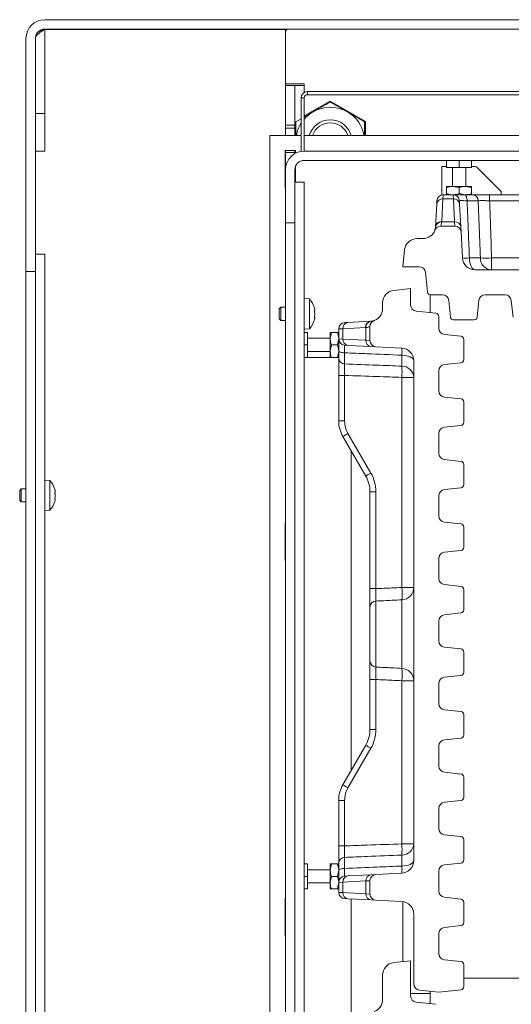
# Model space of a CAD drawing. Extents: x -5923 to -589, y -4202 to 455.
# Drawn here: x -4057 to -3899, y -3715 to -3400 of the extents above; entities that cross this region are included whole.
import ezdxf

# ---------------------------------------------------------------- set-up
doc = ezdxf.new("R2010")
doc.units = 0
doc.header["$LTSCALE"] = 5

msp = doc.modelspace()

# ---------------------------------------------------------------- linework, layer by layer
at = {"color": 7, "linetype": 'Continuous', "lineweight": 0}
for p, q in [((-2700.66, -3400.4), (-4048.66, -3400.4)), ((-2700.66, -3403.4), (-4048.66, -3403.4)), ((-4048.66, -3430.4), (-4048.66, -3403.5)), ((-4048.66, -3403.5), (-3971.66, -3403.5)), ((-3971.66, -3403.5), (-3971.66, -3421.4)), ((-4054.66, -3406.4), (-4054.66, -3480.9)), ((-4051.66, -3406.4), (-4051.66, -3480.9)), ((-3971.66, -3420.9), (-3971.66, -3404.4)), ((-3971.66, -3420.9), (-3965.66, -3420.9)), ((-3971.66, -3421.4), (-3968.66, -3421.4)), ((-3971.66, -3434.18), (-3971.66, -3421.4)), ((-3968.66, -3421.4), (-3968.66, -3434.18)), ((-3968.66, -3421.4), (-3965.66, -3421.4)), ((-3965.66, -3420.9), (-3965.66, -3421.4)), ((-3965.66, -3425.4), (-3966.66, -3425.4)), ((-3966.66, -3442.4), (-3966.66, -3425.4)), ((-3965.66, -3442.4), (-3965.66, -3425.4)), ((-2784.66, -3423.4), (-3964.66, -3423.4)), ((-3964.66, -3424.4), (-3964.66, -3423.4)), ((-2784.66, -3424.4), (-3964.66, -3424.4)), ((-3965.66, -3431.2), (-3957.36, -3426.41)), ((-3957.36, -3426.41), (-3946.11, -3432.91)), ((-4051.66, -3430.4), (-4048.66, -3430.4)), ((-4048.66, -3430.4), (-4048.66, -3442.4)), ((-3966.66, -3432.07), (-3968.36, -3433.05)), ((-3971.66, -3434.18), (-3968.66, -3434.18)), ((-3971.66, -3435.13), (-3971.66, -3434.18)), ((-3968.66, -3435.13), (-3971.66, -3435.13)), ((-3971.66, -3437.4), (-3971.66, -3435.13)), ((-3968.66, -3434.18), (-3968.66, -3435.13)), ((-3968.66, -3437.4), (-3968.66, -3435.13)), ((-3968.61, -3432.91), (-3968.61, -3437.4)), ((-3946.11, -3432.91), (-3946.11, -3437.4)), ((-3976.66, -3437.4), (-3976.66, -3933.4)), ((-3966.66, -3437.4), (-3976.66, -3437.4)), ((-2783.66, -3437.4), (-3965.66, -3437.4)), ((-4048.66, -3442.4), (-4051.66, -3442.4)), ((-3968.51, -3442.25), (-3971.81, -3442.25)), ((-3971.81, -3442.25), (-3971.81, -3454.25)), ((-3971.66, -3442.9), (-3971.66, -3442.25)), ((-3968.66, -3442.9), (-3971.66, -3442.9)), ((-3971.66, -3448.4), (-3971.66, -3442.9)), ((-3968.66, -3442.9), (-3968.66, -3442.25)), ((-3968.66, -3443.2), (-3968.66, -3442.9)), ((-3968.61, -3442.25), (-3968.61, -3443.18)), ((-3968.51, -3443.12), (-3968.51, -3442.25)), ((-2783.66, -3442.4), (-3965.66, -3442.4)), ((-3968.51, -3452.4), (-3968.51, -3447.46)), ((-2783.66, -3445.4), (-3965.66, -3445.4)), ((-3921.66, -3447.4), (-3920.16, -3447.4)), ((-3921.66, -3456.44), (-3921.66, -3447.4)), ((-3920.16, -3447.7), (-3920.16, -3445.4)), ((-3920.16, -3447.7), (-3916.16, -3447.7)), ((-3918.26, -3447.7), (-3918.26, -3453.7)), ((-3916.16, -3447.7), (-3916.16, -3445.4)), ((-3916.16, -3447.7), (-3912.16, -3447.7)), ((-3914.06, -3453.7), (-3914.06, -3447.7)), ((-3912.16, -3447.7), (-3912.16, -3445.4)), ((-3911.07, -3447.4), (-3912.16, -3447.4)), ((-3902.95, -3455.11), (-3910.37, -3447.69)), ((-3971.66, -3448.4), (-3971.66, -3465.4)), ((-3968.66, -3448.4), (-3968.66, -3465.4)), ((-3971.81, -3454.25), (-3971.66, -3454.25)), ((-3965.66, -3452.4), (-3968.66, -3452.4)), ((-3968.66, -3778.4), (-3968.66, -3452.4)), ((-3968.66, -3452.4), (-3965.66, -3452.4)), ((-3965.66, -3452.4), (-3965.66, -3778.4)), ((-3965.66, -3452.4), (-3965.66, -3452.4)), ((-3920.16, -3453.7), (-3918.16, -3453.7)), ((-3920.16, -3454.06), (-3920.16, -3456.04)), ((-3916.16, -3454.06), (-3918.16, -3453.7)), ((-3918.16, -3453.7), (-3914.16, -3453.7)), ((-3916.16, -3454.06), (-3916.16, -3456.04)), ((-3912.16, -3454.06), (-3914.16, -3453.7)), ((-3914.16, -3453.7), (-3912.16, -3453.7)), ((-3912.16, -3454.06), (-3912.16, -3456.04)), ((-3921.26, -3456.4), (-3921.32, -3457.74)), ((-3921.26, -3456.4), (-3918.06, -3456.4)), ((-3918, -3457.74), (-3918.06, -3456.4)), ((-3918.06, -3456.4), (-3914.38, -3456.4)), ((-3916.16, -3456.04), (-3914.16, -3456.4)), ((-3914.38, -3456.4), (-3911.92, -3456.4)), ((-3906.39, -3458.3), (-3906.39, -3456.4)), ((-3906.39, -3456.4), (-3891.84, -3456.4)), ((-3902.66, -3456.4), (-3902.66, -3455.82)), ((-3923.7, -3466.61), (-3923.32, -3459.37)), ((-3923.32, -3459.37), (-3923.26, -3458.3)), ((-3921.32, -3457.74), (-3921.7, -3464.98)), ((-3918, -3457.74), (-3921.32, -3457.74)), ((-3917.62, -3465.06), (-3918, -3457.74)), ((-3916.06, -3458.3), (-3916, -3459.37)), ((-3916, -3459.37), (-3915.62, -3466.69)), ((-3910.07, -3458.3), (-3913.61, -3458.3)), ((-3891.84, -3458.3), (-3906.39, -3458.3)), ((-3971.66, -3465.4), (-3968.66, -3465.4)), ((-3971.66, -3465.4), (-3971.66, -3765.4)), ((-3917.53, -3466.4), (-3922.03, -3466.4)), ((-3921.7, -3465.06), (-3917.62, -3465.06)), ((-3917.53, -3466.4), (-3917.62, -3465.06)), ((-3915.62, -3466.69), (-3915.54, -3468.3)), ((-3915.54, -3468.3), (-3915.1, -3476.61)), ((-3929.61, -3470.4), (-3927.69, -3470.4)), ((-4051.66, -3751.4), (-4051.66, -3475.4)), ((-4051.66, -3475.4), (-4048.66, -3475.4)), ((-4048.66, -3475.4), (-4048.66, -3751.4)), ((-3934.16, -3479.4), (-3933.59, -3473.98)), ((-3934.16, -3479.4), (-3928.91, -3479.4)), ((-3912.85, -3476.61), (-3909.36, -3476.61)), ((-3905.77, -3480.4), (-3905.77, -3476.61)), ((-3905.77, -3476.61), (-3838.57, -3476.61)), ((-4054.66, -3480.9), (-4051.66, -3480.9)), ((-4054.66, -3745.9), (-4054.66, -3480.9)), ((-3926.92, -3481.19), (-3926.25, -3487.51)), ((-3751.21, -3480.4), (-3911.11, -3480.4)), ((-3937.08, -3486.97), (-3931.66, -3486.4)), ((-3931.66, -3491.65), (-3931.66, -3486.4)), ((-3925.42, -3489.06), (-3925.42, -3494.11)), ((-3925.26, -3488.4), (-3921.46, -3488.4)), ((-3907.86, -3488.4), (-3901.46, -3488.4)), ((-3964.02, -3489.73), (-3965.66, -3489.59)), ((-3964.02, -3499.24), (-3964.02, -3489.73)), ((-3940.66, -3492.87), (-3940.66, -3490.95)), ((-3919.47, -3490.19), (-3918.91, -3495.51)), ((-3910.41, -3495.51), (-3909.85, -3490.19)), ((-3899.47, -3490.19), (-3898.91, -3495.51)), ((-3973.16, -3492.39), (-3973.66, -3492.89)), ((-3973.66, -3496.09), (-3973.66, -3492.89)), ((-3971.66, -3492.39), (-3973.16, -3492.39)), ((-3973.16, -3496.59), (-3973.16, -3492.39)), ((-3962.32, -3493.26), (-3962.32, -3493.26)), ((-3962.32, -3494.34), (-3962.32, -3494.34)), ((-3962.32, -3494.63), (-3962.32, -3494.63)), ((-3923.56, -3494.31), (-3929.87, -3493.64)), ((-3922.66, -3499.1), (-3922.66, -3495.3)), ((-3973.66, -3496.09), (-3973.16, -3496.59)), ((-3973.16, -3496.59), (-3971.66, -3496.59)), ((-3962.32, -3495.85), (-3962.32, -3495.85)), ((-3952.76, -3497.3), (-3951.69, -3497.25)), ((-3951.69, -3497.25), (-3944.45, -3496.87)), ((-3944.66, -3498.53), (-3944.66, -3503.03)), ((-3911.4, -3496.4), (-3917.92, -3496.4)), ((-3965.66, -3499.39), (-3964.02, -3499.24)), ((-3964.66, -3500.4), (-3965.66, -3500.4)), ((-3964.66, -3504.4), (-3964.66, -3500.4)), ((-3957, -3500.4), (-3957.36, -3502.4)), ((-3957.36, -3502.4), (-3957.36, -3500.4)), ((-3957, -3500.4), (-3955.02, -3500.4)), ((-3953.32, -3499.24), (-3954.66, -3499.3)), ((-3954.66, -3502.5), (-3954.66, -3499.3)), ((-3946.08, -3498.86), (-3953.32, -3499.24)), ((-3953.32, -3499.24), (-3953.32, -3502.56)), ((-3946, -3502.94), (-3946, -3498.86)), ((-3915.56, -3501.65), (-3920.87, -3501.09)), ((-3964.66, -3504.4), (-3965.66, -3504.4)), ((-3957.36, -3502.3), (-3964.66, -3502.3)), ((-3964.66, -3508.4), (-3964.66, -3504.4)), ((-3957.36, -3506.4), (-3957.36, -3502.4)), ((-3957, -3504.4), (-3957.36, -3506.4)), ((-3957, -3504.4), (-3955.02, -3504.4)), ((-3955.02, -3504.4), (-3954.66, -3502.4)), ((-3954.66, -3502.5), (-3953.32, -3502.56)), ((-3954.66, -3506.18), (-3954.66, -3502.5)), ((-3953.32, -3502.56), (-3946, -3502.94)), ((-3951.69, -3504.56), (-3952.76, -3504.5)), ((-3944.37, -3504.94), (-3951.69, -3504.56)), ((-3946, -3502.94), (-3944.66, -3503.03)), ((-3914.66, -3502.64), (-3914.66, -3509.16)), ((-3964.66, -3506.5), (-3957.36, -3506.5)), ((-3957.36, -3508.4), (-3957.36, -3506.4)), ((-3955.02, -3508.4), (-3954.66, -3506.4)), ((-3954.66, -3508.65), (-3954.66, -3506.18)), ((-3952.76, -3506.95), (-3952.76, -3510.49)), ((-3942.76, -3505.02), (-3944.37, -3504.94)), ((-3934.45, -3505.46), (-3942.76, -3505.02)), ((-3934.45, -3511.2), (-3934.45, -3507.71)), ((-3964.66, -3508.4), (-3965.66, -3508.4)), ((-3964.66, -3508.4), (-3957.54, -3508.4)), ((-3957, -3508.4), (-3955.02, -3508.4)), ((-3930.66, -3509.45), (-3930.66, -3669.35)), ((-3920.87, -3510.71), (-3915.56, -3510.15)), ((-3954.66, -3514.17), (-3952.76, -3514.17)), ((-3954.66, -3528.72), (-3954.66, -3514.17)), ((-3952.76, -3514.17), (-3952.76, -3528.72)), ((-3922.66, -3519.1), (-3922.66, -3512.7)), ((-3934.45, -3581.99), (-3934.45, -3514.79)), ((-3934.45, -3514.79), (-3930.66, -3514.79)), ((-3915.56, -3521.65), (-3920.87, -3521.09)), ((-3914.66, -3522.64), (-3914.66, -3529.16)), ((-3954.66, -3528.72), (-3952.76, -3528.72)), ((-3951.69, -3532.72), (-3944.37, -3545.4)), ((-3922.66, -3539.1), (-3922.66, -3532.7)), ((-3920.87, -3530.71), (-3915.56, -3530.15)), ((-3946, -3546.4), (-3953.32, -3533.72)), ((-3950.66, -3538.33), (-3950.66, -3640.47)), ((-3915.56, -3541.65), (-3920.87, -3541.09)), ((-3914.66, -3542.64), (-3914.66, -3549.16)), ((-4047.02, -3547.79), (-4048.66, -3547.64)), ((-4047.02, -3557.3), (-4047.02, -3547.79)), ((-4056.16, -3550.44), (-4056.66, -3550.94)), ((-4056.66, -3554.14), (-4056.66, -3550.94)), ((-4054.66, -3550.44), (-4056.16, -3550.44)), ((-4056.16, -3554.64), (-4056.16, -3550.44)), ((-4045.41, -3550.7), (-4045.38, -3550.86)), ((-4045.32, -3551.28), (-4045.32, -3551.28)), ((-3944.66, -3551.4), (-3942.76, -3551.4)), ((-3944.66, -3582.37), (-3944.66, -3551.4)), ((-3942.76, -3551.4), (-3942.76, -3582.37)), ((-3920.87, -3550.71), (-3915.56, -3550.15)), ((-4056.66, -3554.14), (-4056.16, -3554.64)), ((-4056.16, -3554.64), (-4054.66, -3554.64)), ((-4045.32, -3552.61), (-4045.32, -3552.61)), ((-4045.32, -3553.81), (-4045.32, -3553.81)), ((-4045.32, -3553.88), (-4045.32, -3553.88)), ((-3922.66, -3559.1), (-3922.66, -3552.7)), ((-4048.66, -3557.44), (-4047.02, -3557.3)), ((-3971.66, -3561.4), (-3971.81, -3561.4)), ((-3971.81, -3561.4), (-3971.81, -3573.4)), ((-3915.56, -3561.65), (-3920.87, -3561.09)), ((-3914.66, -3562.64), (-3914.66, -3569.16)), ((-3920.87, -3570.71), (-3915.56, -3570.15)), ((-3971.81, -3573.4), (-3971.66, -3573.4)), ((-3922.66, -3579.1), (-3922.66, -3572.7)), ((-3944.66, -3582.37), (-3942.76, -3582.37)), ((-3934.45, -3581.99), (-3930.66, -3581.99)), ((-3915.56, -3581.65), (-3920.87, -3581.09)), ((-3914.66, -3582.64), (-3914.66, -3589.16)), ((-3942.76, -3586.34), (-3942.76, -3607.46)), ((-3934.45, -3607.86), (-3934.45, -3585.95)), ((-3944.66, -3605.47), (-3944.66, -3588.33)), ((-3922.66, -3599.1), (-3922.66, -3592.7)), ((-3920.87, -3590.71), (-3915.56, -3590.15)), ((-3915.56, -3601.65), (-3920.87, -3601.09)), ((-3914.66, -3602.64), (-3914.66, -3609.16)), ((-3944.66, -3611.43), (-3942.76, -3611.43)), ((-3944.66, -3627.4), (-3944.66, -3611.43)), ((-3942.76, -3611.43), (-3942.76, -3627.4)), ((-3934.45, -3664.01), (-3934.45, -3611.81)), ((-3934.45, -3611.81), (-3930.66, -3611.81)), ((-3920.87, -3610.71), (-3915.56, -3610.15)), ((-3922.66, -3619.1), (-3922.66, -3612.7)), ((-3915.56, -3621.65), (-3920.87, -3621.09)), ((-3914.66, -3622.64), (-3914.66, -3629.16)), ((-3944.66, -3627.4), (-3942.76, -3627.4)), ((-3920.87, -3630.71), (-3915.56, -3630.15)), ((-3953.32, -3645.08), (-3946, -3632.4)), ((-3944.37, -3633.4), (-3951.69, -3646.08)), ((-3922.66, -3639.1), (-3922.66, -3632.7)), ((-3915.56, -3641.65), (-3920.87, -3641.09)), ((-3914.66, -3642.64), (-3914.66, -3649.16)), ((-3954.66, -3650.08), (-3952.76, -3650.08)), ((-3954.66, -3664.63), (-3954.66, -3650.08)), ((-3952.76, -3650.08), (-3952.76, -3664.63)), ((-3922.66, -3659.1), (-3922.66, -3652.7)), ((-3920.87, -3650.71), (-3915.56, -3650.15)), ((-3915.56, -3661.65), (-3920.87, -3661.09)), ((-3954.66, -3664.63), (-3952.76, -3664.63)), ((-3934.45, -3664.01), (-3930.66, -3664.01)), ((-3914.66, -3662.64), (-3914.66, -3669.16)), ((-3952.76, -3668.31), (-3952.76, -3671.85)), ((-3934.45, -3671.09), (-3934.45, -3667.6)), ((-3964.66, -3670.4), (-3965.66, -3670.4)), ((-3964.66, -3674.4), (-3964.66, -3670.4)), ((-3957, -3670.4), (-3957.36, -3672.4)), ((-3957.36, -3672.4), (-3957.36, -3670.4)), ((-3957, -3670.4), (-3955.02, -3670.4)), ((-3954.66, -3672.62), (-3954.66, -3670.16)), ((-3920.87, -3670.71), (-3915.56, -3670.15)), ((-3964.66, -3674.4), (-3965.66, -3674.4)), ((-3957.36, -3672.3), (-3964.66, -3672.3)), ((-3964.66, -3678.4), (-3964.66, -3674.4)), ((-3957.36, -3676.4), (-3957.36, -3672.4)), ((-3957, -3674.4), (-3957.36, -3676.4)), ((-3957, -3674.4), (-3955.02, -3674.4)), ((-3955.02, -3674.4), (-3954.66, -3672.4)), ((-3954.66, -3676.3), (-3954.66, -3672.62)), ((-3952.76, -3674.3), (-3951.69, -3674.25)), ((-3951.69, -3674.25), (-3944.37, -3673.86)), ((-3944.37, -3673.86), (-3942.76, -3673.78)), ((-3942.76, -3673.78), (-3934.45, -3673.34)), ((-3922.66, -3679.1), (-3922.66, -3672.7)), ((-3964.66, -3676.5), (-3957.36, -3676.5)), ((-3957.36, -3678.4), (-3957.36, -3676.4)), ((-3955.02, -3678.4), (-3954.66, -3676.4)), ((-3953.32, -3676.24), (-3954.66, -3676.3)), ((-3954.66, -3679.5), (-3954.66, -3676.3)), ((-3946, -3675.86), (-3953.32, -3676.24)), ((-3953.32, -3676.24), (-3953.32, -3679.56)), ((-3944.66, -3675.77), (-3946, -3675.86)), ((-3946, -3679.94), (-3946, -3675.86)), ((-3944.66, -3675.77), (-3944.66, -3680.03)), ((-3964.66, -3678.4), (-3965.66, -3678.4)), ((-3957, -3678.4), (-3955.02, -3678.4)), ((-3954.66, -3679.5), (-3953.32, -3679.56)), ((-3953.32, -3679.56), (-3946, -3679.94)), ((-3946, -3679.94), (-3944.66, -3680.03)), ((-3915.56, -3681.65), (-3920.87, -3681.09)), ((-3971.66, -3681.4), (-3971.81, -3681.4)), ((-3971.81, -3681.4), (-3971.81, -3693.4)), ((-3951.69, -3681.56), (-3952.76, -3681.5)), ((-3944.37, -3681.94), (-3951.69, -3681.56)), ((-3950.66, -3681.61), (-3950.66, -3718.19)), ((-3942.76, -3682.02), (-3944.37, -3681.94)), ((-3942.76, -3682.02), (-3934.45, -3682.46)), ((-3934.16, -3701.66), (-3934.16, -3682.49)), ((-3914.66, -3682.64), (-3914.66, -3689.16)), ((-3930.66, -3686.45), (-3930.66, -3708.76)), ((-3920.87, -3690.71), (-3915.56, -3690.15)), ((-3971.81, -3693.4), (-3971.66, -3693.4)), ((-3922.66, -3699.1), (-3922.66, -3692.7)), ((-3937.08, -3701.97), (-3931.66, -3701.4)), ((-3931.66, -3712.65), (-3931.66, -3701.4)), ((-3915.56, -3701.65), (-3920.87, -3701.09)), ((-3914.66, -3702.64), (-3914.66, -3709.66)), ((-3940.66, -3713.87), (-3940.66, -3705.95)), ((-3710.15, -3706.9), (-3914.66, -3706.9)), ((-3931.66, -3711.9), (-3925.42, -3711.9)), ((-3928.87, -3710.75), (-3922.66, -3711.4)), ((-3925.42, -3711.11), (-3925.42, -3714.15)), ((-3922.66, -3711.4), (-3915.56, -3710.65)), ((-3923.56, -3715.31), (-3929.87, -3714.64))]:
    msp.add_line(p, q, dxfattribs=at)
at = {"color": 8, "linetype": 'Continuous', "lineweight": 0}
for p, q in [((-3965.66, -3423.67), (-3965.66, -3421.4)), ((-3925.44, -3715.04), (-3925.44, -3715.11))]:
    msp.add_line(p, q, dxfattribs=at)
at = {"color": 7, "linetype": 'Continuous', "lineweight": 0, "flags": 128}
for points in [[(-3913.61, -3458.3), (-3913.63, -3457.92), (-3913.68, -3457.56), (-3913.75, -3457.24), (-3913.85, -3456.95), (-3913.97, -3456.72), (-3914.1, -3456.54), (-3914.24, -3456.44), (-3914.38, -3456.4)], [(-3911.11, -3480.4), (-3911.44, -3480.33), (-3911.75, -3480.12), (-3912.05, -3479.77), (-3912.31, -3479.3), (-3912.53, -3478.73), (-3912.7, -3478.08), (-3912.81, -3477.36), (-3912.85, -3476.61)], [(-3954.66, -3506.18), (-3954.62, -3506.33), (-3954.52, -3506.47), (-3954.34, -3506.6), (-3954.11, -3506.71), (-3953.83, -3506.81), (-3953.5, -3506.88), (-3953.14, -3506.93), (-3952.76, -3506.95)], [(-3934.45, -3507.71), (-3933.7, -3507.76), (-3932.99, -3507.87), (-3932.33, -3508.03), (-3931.76, -3508.25), (-3931.29, -3508.51), (-3930.94, -3508.81), (-3930.73, -3509.12), (-3930.66, -3509.45)], [(-3934.45, -3671.09), (-3933.7, -3671.05), (-3932.99, -3670.94), (-3932.33, -3670.77), (-3931.76, -3670.55), (-3931.29, -3670.29), (-3930.94, -3670), (-3930.73, -3669.68), (-3930.66, -3669.35)], [(-3954.66, -3672.62), (-3954.62, -3672.48), (-3954.52, -3672.34), (-3954.34, -3672.21), (-3954.11, -3672.09), (-3953.83, -3671.99), (-3953.5, -3671.92), (-3953.14, -3671.87), (-3952.76, -3671.85)]]:
    msp.add_lwpolyline(points, dxfattribs=at)
at = {"color": 7, "linetype": 'Continuous', "lineweight": 0}
for centre, radius, start, end in [((-4048.66, -3406.4), 6, 90, 180), ((-4048.66, -3406.4), 3, 90, 180), ((-3970.66, -3404.4), 1, 90, 180), ((-3964.66, -3425.4), 2, 90, 180), ((-3964.66, -3425.4), 1, 90, 180), ((-3957.36, -3439.4), 11, 60, 120), ((-3957.36, -3439.4), 11, 120, 138.9857), ((-3957.36, -3439.4), 7, 16.6015, 163.3985), ((-3957.36, -3439.4), 11, 10.4757, 60), ((-3957.36, -3439.4), 11, 147.7207, 169.5243), ((-3957.36, -3439.4), 6, 19.4712, 160.5288), ((-3965.66, -3448.4), 6, 90, 180), ((-3965.66, -3448.4), 3, 90, 180), ((-3911.07, -3448.4), 1, 45, 90), ((-3921.26, -3458.4), 2, 90, 177), ((-3918.06, -3458.4), 2, 3, 90), ((-3911.99, -3458.32), 1.92, 0.6185, 87.7498), ((-3903.66, -3455.82), 1, 0, 45), ((-3921.46, -3459.6), 1.87, 85.523, 172.8237), ((-3917.86, -3459.6), 1.87, 7.1763, 94.477), ((-3922.03, -3468.4), 2, 90, 160.5288), ((-3921.84, -3466.84), 1.87, 85.523, 172.8237), ((-3921.85, -3466.92), 1.86, 85.3562, 172.128), ((-3927.69, -3466.4), 4, 356.2511, 357), ((-3927.69, -3464.67), 6, 356.2511, 357), ((-3917.47, -3466.92), 1.87, 7.1763, 94.477), ((-3917.53, -3468.4), 2, 3, 90), ((-3927.69, -3466.4), 4, 270, 340.5288), ((-3929.61, -3474.4), 4, 90, 174), ((-3928.91, -3481.4), 2, 6, 90), ((-3911.11, -3476.4), 4, 183, 270), ((-3913.98, -3462.93), 13.72, 265.3036, 274.6964), ((-3905.57, -3476.62), 3.79, 179.9118, 267.0074), ((-3907.57, -3435.31), 41.33, 267.5096, 272.4904), ((-3936.66, -3490.95), 4, 96, 180), ((-3925.26, -3487.4), 1, 186, 270), ((-3921.46, -3490.4), 2, 6, 90), ((-3907.86, -3490.4), 2, 90, 174), ((-3901.46, -3490.4), 2, 6, 90), ((-3969.16, -3494.49), 7, 15.2902, 42.8093), ((-3929.66, -3491.65), 2, 180, 264), ((-3944.66, -3492.87), 4, 289.4712, 0), ((-3923.66, -3495.3), 1, 0, 84), ((-3969.16, -3494.49), 7, 317.1907, 344.7039), ((-3952.66, -3499.3), 2, 93, 180), ((-3951.46, -3499.1), 1.87, 97.1763, 184.477), ((-3944.22, -3498.72), 1.87, 97.1763, 184.477), ((-3944.14, -3498.71), 1.86, 97.872, 184.6438), ((-3942.66, -3498.53), 2, 109.4712, 180), ((-3944.66, -3492.87), 4, 273, 273.7489), ((-3917.92, -3495.4), 1, 186, 270), ((-3911.4, -3495.4), 1, 270, 354), ((-3946.39, -3492.87), 6, 273, 273.7489), ((-3920.66, -3499.1), 2, 180, 264), ((-3915.66, -3502.64), 1, 0, 84), ((-3952.66, -3502.5), 2, 180, 267), ((-3951.46, -3502.7), 1.87, 175.523, 262.8237), ((-3944.14, -3503.09), 1.87, 175.523, 262.8237), ((-3942.66, -3503.03), 2, 180, 267), ((-3934.66, -3509.45), 4, 0, 87), ((-3948.13, -3506.58), 13.72, 355.3036, 4.6964), ((-3952.74, -3508.57), 1.92, 182.2502, 269.3815), ((-3934.45, -3514.99), 3.79, 2.9926, 90.0882), ((-3975.75, -3512.99), 41.33, 357.5096, 2.4904), ((-3920.66, -3512.7), 2, 96, 180), ((-3915.66, -3509.16), 1, 276, 0), ((-3920.66, -3519.1), 2, 180, 264), ((-3915.66, -3522.64), 1, 0, 84), ((-3944.66, -3528.72), 10, 180, 210), ((-3944.76, -3528.72), 8, 180, 210), ((-3915.66, -3529.16), 1, 276, 0), ((-3943.11, -3548.52), 17.98, 118.5246, 124.6156), ((-3920.66, -3532.7), 2, 96, 180), ((-3920.66, -3539.1), 2, 180, 264), ((-3915.66, -3542.64), 1, 360, 84), ((-3935.79, -3561.19), 17.98, 118.5246, 124.6156), ((-3954.76, -3551.4), 12, 0, 30), ((-4052.16, -3552.54), 7, 15.8487, 42.8093), ((-3954.66, -3551.4), 10, 0, 30), ((-3920.66, -3552.7), 2, 96, 180), ((-3915.66, -3549.16), 1, 276, 0), ((-4052.16, -3552.54), 7, 317.1907, 344.126), ((-3920.66, -3559.1), 2, 180, 264), ((-3915.66, -3562.64), 1, 0, 84), ((-3920.66, -3572.7), 2, 96, 180), ((-3915.66, -3569.16), 1, 276, 0), ((-3920.66, -3579.1), 2, 180, 264), ((-3934.64, -3581.97), 3.98, 272.714, 359.7484), ((-3959.96, -3583.97), 25.59, 355.5651, 4.4349), ((-3915.66, -3582.64), 1, 360, 84), ((-3942.67, -3588.33), 1.99, 92.8121, 179.8352), ((-3915.66, -3589.16), 1, 276, 0), ((-3920.66, -3592.7), 2, 96, 180), ((-3920.66, -3599.1), 2, 180, 264), ((-3915.66, -3602.64), 1, 0, 84), ((-3942.67, -3605.47), 1.99, 180.1648, 267.1879), ((-3934.64, -3611.83), 3.98, 0.2516, 87.286), ((-3959.96, -3609.84), 25.59, 355.5651, 4.4349), ((-3920.66, -3612.7), 2, 96, 180), ((-3915.66, -3609.16), 1, 276, 0), ((-3920.66, -3619.1), 2, 180, 264), ((-3915.66, -3622.64), 1, 0, 84), ((-3954.66, -3627.4), 10, 330, 0), ((-3954.76, -3627.4), 12, 330, 0), ((-3920.66, -3632.7), 2, 96, 180), ((-3915.66, -3629.16), 1, 276, 0), ((-3935.79, -3617.61), 17.98, 235.3844, 241.4754), ((-3920.66, -3639.1), 2, 180, 264), ((-3915.66, -3642.64), 1, 0, 84), ((-3944.66, -3650.08), 10, 150, 180), ((-3943.11, -3630.29), 17.98, 235.3844, 241.4754), ((-3944.76, -3650.08), 8, 150, 180), ((-3915.66, -3649.16), 1, 276, 0), ((-3920.66, -3652.7), 2, 96, 180), ((-3920.66, -3659.1), 2, 180, 264), ((-3915.66, -3662.64), 1, 0, 84), ((-3934.45, -3663.81), 3.79, 269.9118, 357.0074), ((-3975.75, -3665.81), 41.33, 357.5096, 2.4904), ((-3952.74, -3670.23), 1.92, 90.6185, 177.7498), ((-3934.66, -3669.35), 4, 273, 0), ((-3948.13, -3672.22), 13.72, 355.3036, 4.6964), ((-3920.66, -3672.7), 2, 96, 180), ((-3915.66, -3669.16), 1, 276, 0), ((-3952.66, -3676.3), 2, 93, 180), ((-3951.46, -3676.1), 1.87, 97.1763, 184.477), ((-3944.14, -3675.71), 1.87, 97.1763, 184.477), ((-3942.66, -3675.77), 2, 93, 180), ((-3952.66, -3679.5), 2, 180, 267), ((-3951.46, -3679.7), 1.87, 175.523, 262.8237), ((-3944.14, -3680.09), 1.87, 175.523, 262.8237), ((-3942.66, -3680.03), 2, 180, 267), ((-3920.66, -3679.1), 2, 180, 264), ((-3934.66, -3686.45), 4, 0, 87), ((-3915.66, -3682.64), 1, 0, 84), ((-3915.66, -3689.16), 1, 276, 0), ((-3920.66, -3692.7), 2, 96, 180), ((-3920.66, -3699.1), 2, 180, 264), ((-3936.66, -3705.95), 4, 96, 180), ((-3915.66, -3702.64), 1, 0, 84), ((-3928.66, -3708.76), 2, 180, 264), ((-3929.66, -3712.65), 2, 180, 264), ((-3915.66, -3709.66), 1, 276, 0), ((-3944.66, -3713.87), 4, 289.4712, 0)]:
    msp.add_arc(centre, radius, start, end, dxfattribs=at)
for centre, major_axis, start_param, end_param in [((-3925.32, -3489.06), (0, 1), 0.835588, 1.570796), ((-3925.63, -3714.15), (0, 2), 4.251082, 4.712389)]:
    msp.add_ellipse(centre, major_axis=major_axis, ratio=0.105104, start_param=start_param, end_param=end_param, dxfattribs=at)
for points, knots in [([(-4051.66, -3406.4), (-4051.66, -3406.34), (-4051.65, -3406.2), (-4051.6, -3406), (-4051.51, -3405.8), (-4051.39, -3405.6), (-4051.25, -3405.42), (-4051.08, -3405.23), (-4050.9, -3405.05), (-4050.69, -3404.87), (-4050.46, -3404.68), (-4050.21, -3404.5), (-4049.95, -3404.32), (-4049.6, -3404.09), (-4049.17, -3403.82), (-4048.83, -3403.61), (-4048.66, -3403.5)], [0, 0, 0, 0, 0.067872, 0.136311, 0.206551, 0.277419, 0.339672, 0.402361, 0.465725, 0.530014, 0.592251, 0.654925, 0.718273, 0.782544, 0.890643, 1, 1, 1, 1]), ([(-4050.47, -3404.07), (-4050.37, -3404.04), (-4050.09, -3403.95), (-4049.65, -3403.81), (-4049.14, -3403.65), (-4048.82, -3403.55), (-4048.66, -3403.5)], [0, 0, 0, 0, 0.160189, 0.48216, 0.740337, 1, 1, 1, 1]), ([(-3957.36, -3426.7), (-3958.25, -3427.22), (-3960.06, -3428.26), (-3961.92, -3429.33), (-3962.86, -3429.87)], [0, 0, 0, 0, 0.495458, 1, 1, 1, 1]), ([(-3951.86, -3429.87), (-3951.99, -3429.8), (-3952.98, -3429.23), (-3954.84, -3428.15), (-3956.51, -3427.19), (-3957.36, -3426.7)], [0, 0, 0, 0, 0.070096, 0.530788, 1, 1, 1, 1]), ([(-3962.86, -3429.87), (-3962.99, -3429.95), (-3963.93, -3430.49), (-3964.86, -3431.03), (-3965.66, -3431.49)], [0, 0, 0, 0, 0.139122, 1, 1, 1, 1]), ([(-3946.36, -3433.05), (-3947.25, -3432.53), (-3949.06, -3431.49), (-3950.92, -3430.42), (-3951.86, -3429.87)], [0, 0, 0, 0, 0.495458, 1, 1, 1, 1]), ([(-3968.36, -3434.84), (-3968.44, -3434.92), (-3968.52, -3435.01), (-3968.6, -3435.09), (-3968.61, -3435.09)], [0, 0, 0, 0, 0.930178, 1, 1, 1, 1]), ([(-3968.36, -3433.05), (-3968.36, -3433.57), (-3968.36, -3434.99), (-3968.36, -3436.47), (-3968.36, -3437.4)], [0, 0, 0, 0, 0.367583, 1, 1, 1, 1]), ([(-3946.36, -3437.4), (-3946.36, -3436.47), (-3946.36, -3434.99), (-3946.36, -3433.57), (-3946.36, -3433.05)], [0, 0, 0, 0, 0.6324167, 1, 1, 1, 1]), ([(-3946.11, -3436.89), (-3946.14, -3436.83), (-3946.23, -3436.68), (-3946.31, -3436.54), (-3946.36, -3436.45)], [0, 0, 0, 0, 0.418905, 1, 1, 1, 1]), ([(-3918.16, -3453.7), (-3918.21, -3453.7), (-3918.88, -3453.71), (-3919.54, -3453.89), (-3920.16, -3454.06)], [0, 0, 0, 0, 0.070185, 1, 1, 1, 1]), ([(-3920.16, -3454.06), (-3920.16, -3454.01), (-3920.16, -3453.8), (-3920.16, -3453.74), (-3920.16, -3453.7)], [0, 0, 0, 0, 0.2525637, 1, 1, 1, 1]), ([(-3914.16, -3453.7), (-3914.21, -3453.7), (-3914.88, -3453.71), (-3915.54, -3453.89), (-3916.16, -3454.06)], [0, 0, 0, 0, 0.070185, 1, 1, 1, 1]), ([(-3912.16, -3453.7), (-3912.16, -3453.74), (-3912.16, -3453.8), (-3912.16, -3454.01), (-3912.16, -3454.06)], [0, 0, 0, 0, 0.747436, 1, 1, 1, 1]), ([(-3920.16, -3456.04), (-3919.84, -3456.14), (-3919.18, -3456.35), (-3918.5, -3456.38), (-3918.16, -3456.4)], [0, 0, 0, 0, 0.495458, 1, 1, 1, 1]), ([(-3920.16, -3456.4), (-3920.16, -3456.36), (-3920.16, -3456.31), (-3920.16, -3456.1), (-3920.16, -3456.04)], [0, 0, 0, 0, 0.747436, 1, 1, 1, 1]), ([(-3918.16, -3456.4), (-3918.11, -3456.4), (-3917.44, -3456.4), (-3916.78, -3456.21), (-3916.16, -3456.04)], [0, 0, 0, 0, 0.070185, 1, 1, 1, 1]), ([(-3918.06, -3456.4), (-3918.04, -3456.4), (-3917.99, -3456.4), (-3917.42, -3456.4), (-3916.17, -3456.4), (-3914.98, -3456.4), (-3914.38, -3456.4)], [0, 0, 0, 0, 0.138458, 0.425516, 0.712763, 1, 1, 1, 1]), ([(-3914.16, -3456.4), (-3914.11, -3456.4), (-3913.44, -3456.4), (-3912.78, -3456.21), (-3912.16, -3456.04)], [0, 0, 0, 0, 0.070185, 1, 1, 1, 1]), ([(-3912.16, -3456.04), (-3912.16, -3456.1), (-3912.16, -3456.31), (-3912.16, -3456.36), (-3912.16, -3456.4)], [0, 0, 0, 0, 0.252564, 1, 1, 1, 1]), ([(-3911.92, -3456.4), (-3911.78, -3456.4), (-3911.35, -3456.4), (-3910.2, -3456.4), (-3908.41, -3456.4), (-3907.06, -3456.4), (-3906.39, -3456.4)], [0, 0, 0, 0, 0.138458, 0.425516, 0.712763, 1, 1, 1, 1]), ([(-3913.61, -3458.3), (-3914.01, -3458.29), (-3914.8, -3458.28), (-3915.64, -3458.27), (-3916.02, -3458.28), (-3916.05, -3458.29), (-3916.06, -3458.3)], [0, 0, 0, 0, 0.287283, 0.574463, 0.861496, 1, 1, 1, 1]), ([(-3913.61, -3458.3), (-3913.47, -3461.72), (-3913.22, -3467.83), (-3912.97, -3473.93), (-3912.85, -3476.61)], [0, 0, 0, 0, 0.56125, 1, 1, 1, 1]), ([(-3906.39, -3458.3), (-3906.84, -3458.29), (-3907.74, -3458.28), (-3908.93, -3458.27), (-3909.7, -3458.28), (-3909.98, -3458.29), (-3910.07, -3458.3)], [0, 0, 0, 0, 0.2872832, 0.5744636, 0.8614959, 1, 1, 1, 1]), ([(-3909.36, -3476.61), (-3909.5, -3472.92), (-3909.74, -3466.82), (-3909.98, -3460.71), (-3910.07, -3458.3)], [0, 0, 0, 0, 0.60446, 1, 1, 1, 1]), ([(-3906.39, -3458.3), (-3906.31, -3460.71), (-3906.09, -3466.82), (-3905.89, -3472.92), (-3905.77, -3476.61)], [0, 0, 0, 0, 0.395548, 1, 1, 1, 1]), ([(-3923.9, -3467.68), (-3923.89, -3467.65), (-3923.87, -3467.6), (-3923.77, -3467.25), (-3923.73, -3466.9), (-3923.7, -3466.66)], [0, 0, 0, 0, 0.393782, 0.59107, 1, 1, 1, 1]), ([(-3921.7, -3465.06), (-3921.75, -3465.36), (-3921.81, -3465.79), (-3921.98, -3466.28), (-3922.01, -3466.35), (-3922.03, -3466.4)], [0, 0, 0, 0, 0.3746885, 0.5506369, 1, 1, 1, 1]), ([(-3962.41, -3492.67), (-3962.41, -3492.65), (-3962.42, -3492.61), (-3962.43, -3492.58), (-3962.43, -3492.56), (-3962.43, -3492.57), (-3962.42, -3492.6), (-3962.41, -3492.62), (-3962.41, -3492.64)], [0, 0, 0, 0, 0.173551, 0.347889, 0.518434, 0.685848, 0.853527, 1, 1, 1, 1]), ([(-3962.41, -3493.87), (-3962.41, -3493.85), (-3962.42, -3493.81), (-3962.43, -3493.74), (-3962.43, -3493.68), (-3962.43, -3493.62), (-3962.42, -3493.58), (-3962.41, -3493.57), (-3962.41, -3493.57)], [0, 0, 0, 0, 0.173602, 0.347939, 0.518483, 0.685896, 0.853576, 1, 1, 1, 1]), ([(-3962.41, -3495.69), (-3962.41, -3495.68), (-3962.42, -3495.68), (-3962.43, -3495.65), (-3962.43, -3495.6), (-3962.43, -3495.54), (-3962.42, -3495.47), (-3962.41, -3495.44), (-3962.41, -3495.42)], [0, 0, 0, 0, 0.173655, 0.347991, 0.518533, 0.685946, 0.853626, 1, 1, 1, 1]), ([(-3962.32, -3493.26), (-3962.33, -3493.14), (-3962.34, -3492.97), (-3962.39, -3492.74), (-3962.41, -3492.67)], [0, 0, 0, 0, 0.687831, 1, 1, 1, 1]), ([(-3962.41, -3493.57), (-3962.38, -3493.52), (-3962.33, -3493.46), (-3962.32, -3493.31), (-3962.32, -3493.26)], [0, 0, 0, 0, 0.687999, 1, 1, 1, 1]), ([(-3962.32, -3494.63), (-3962.33, -3494.44), (-3962.34, -3494.17), (-3962.39, -3493.94), (-3962.41, -3493.87)], [0, 0, 0, 0, 0.687868, 1, 1, 1, 1]), ([(-3962.41, -3495.42), (-3962.38, -3495.24), (-3962.33, -3494.98), (-3962.32, -3494.71), (-3962.32, -3494.63)], [0, 0, 0, 0, 0.687973, 1, 1, 1, 1]), ([(-3962.41, -3495.4), (-3962.37, -3495.44), (-3962.34, -3495.49), (-3962.33, -3495.59), (-3962.33, -3495.6)], [0, 0, 0, 0, 0.933062, 1, 1, 1, 1]), ([(-3962.32, -3495.85), (-3962.33, -3495.79), (-3962.34, -3495.69), (-3962.39, -3495.69), (-3962.41, -3495.69)], [0, 0, 0, 0, 0.687829, 1, 1, 1, 1]), ([(-3962.41, -3496.33), (-3962.38, -3496.2), (-3962.33, -3496.01), (-3962.32, -3495.89), (-3962.32, -3495.85)], [0, 0, 0, 0, 0.687947, 1, 1, 1, 1]), ([(-3944.66, -3498.53), (-3944.71, -3498.55), (-3944.79, -3498.58), (-3945.27, -3498.75), (-3945.7, -3498.82), (-3946, -3498.86)], [0, 0, 0, 0, 0.449363, 0.625312, 1, 1, 1, 1]), ([(-3944.4, -3496.86), (-3944.16, -3496.83), (-3943.81, -3496.79), (-3943.45, -3496.69), (-3943.4, -3496.67), (-3943.37, -3496.66)], [0, 0, 0, 0, 0.399473, 0.592199, 1, 1, 1, 1]), ([(-3957.36, -3500.4), (-3957.36, -3500.4), (-3957.34, -3500.4), (-3957.14, -3500.4), (-3957, -3500.4)], [0, 0, 0, 0, 0.264671, 1, 1, 1, 1]), ([(-3954.66, -3502.4), (-3954.66, -3502.35), (-3954.67, -3501.68), (-3954.85, -3501.02), (-3955.02, -3500.4)], [0, 0, 0, 0, 0.070185, 1, 1, 1, 1]), ([(-3955.02, -3500.4), (-3954.88, -3500.4), (-3954.68, -3500.4), (-3954.67, -3500.4), (-3954.66, -3500.4)], [0, 0, 0, 0, 0.735329, 1, 1, 1, 1]), ([(-3957.36, -3502.4), (-3957.36, -3502.45), (-3957.35, -3503.12), (-3957.17, -3503.79), (-3957, -3504.4)], [0, 0, 0, 0, 0.070185, 1, 1, 1, 1]), ([(-3954.66, -3506.4), (-3954.66, -3506.35), (-3954.67, -3505.68), (-3954.85, -3505.02), (-3955.02, -3504.4)], [0, 0, 0, 0, 0.070185, 1, 1, 1, 1]), ([(-3954.66, -3506.18), (-3954.66, -3505.89), (-3954.66, -3504.99), (-3954.66, -3503.74), (-3954.66, -3502.7), (-3954.66, -3502.57), (-3954.66, -3502.5)], [0, 0, 0, 0, 0.1384581, 0.4255159, 0.7127627, 1, 1, 1, 1]), ([(-3952.76, -3504.5), (-3952.77, -3504.54), (-3952.78, -3504.63), (-3952.79, -3505.32), (-3952.78, -3506.16), (-3952.77, -3506.76), (-3952.76, -3506.95)], [0, 0, 0, 0, 0.287283, 0.574464, 0.861496, 1, 1, 1, 1]), ([(-3957.36, -3506.4), (-3957.36, -3506.45), (-3957.35, -3507.12), (-3957.17, -3507.79), (-3957, -3508.4)], [0, 0, 0, 0, 0.070185, 1, 1, 1, 1]), ([(-3934.45, -3507.71), (-3938.14, -3507.55), (-3944.25, -3507.3), (-3950.35, -3507.05), (-3952.76, -3506.95)], [0, 0, 0, 0, 0.60446, 1, 1, 1, 1]), ([(-3957, -3508.4), (-3957.14, -3508.4), (-3957.34, -3508.4), (-3957.36, -3508.4), (-3957.36, -3508.4)], [0, 0, 0, 0, 0.735328, 1, 1, 1, 1]), ([(-3954.66, -3508.4), (-3954.67, -3508.4), (-3954.68, -3508.4), (-3954.88, -3508.4), (-3955.02, -3508.4)], [0, 0, 0, 0, 0.264672, 1, 1, 1, 1]), ([(-3954.66, -3514.17), (-3954.66, -3513.85), (-3954.66, -3512.85), (-3954.66, -3511.25), (-3954.66, -3509.61), (-3954.66, -3508.97), (-3954.66, -3508.65)], [0, 0, 0, 0, 0.1384582, 0.425516, 0.7127628, 1, 1, 1, 1]), ([(-3952.76, -3510.49), (-3952.77, -3510.7), (-3952.78, -3511.13), (-3952.79, -3512.23), (-3952.78, -3513.29), (-3952.77, -3513.96), (-3952.76, -3514.17)], [0, 0, 0, 0, 0.287283, 0.574463, 0.861496, 1, 1, 1, 1]), ([(-3952.76, -3510.49), (-3949.34, -3510.62), (-3943.23, -3510.87), (-3937.13, -3511.1), (-3934.45, -3511.2)], [0, 0, 0, 0, 0.56125, 1, 1, 1, 1]), ([(-3934.45, -3514.79), (-3937.13, -3514.7), (-3943.23, -3514.5), (-3949.34, -3514.29), (-3952.76, -3514.17)], [0, 0, 0, 0, 0.438742, 1, 1, 1, 1]), ([(-4045.41, -3550.71), (-4045.41, -3550.69), (-4045.42, -3550.66), (-4045.43, -3550.63), (-4045.43, -3550.61), (-4045.43, -3550.63), (-4045.42, -3550.65), (-4045.41, -3550.68), (-4045.41, -3550.7)], [0, 0, 0, 0, 0.173655, 0.347991, 0.518533, 0.685946, 0.853626, 1, 1, 1, 1]), ([(-4045.41, -3551.84), (-4045.41, -3551.82), (-4045.42, -3551.78), (-4045.43, -3551.71), (-4045.43, -3551.65), (-4045.43, -3551.6), (-4045.42, -3551.56), (-4045.41, -3551.55), (-4045.41, -3551.55)], [0, 0, 0, 0, 0.173551, 0.347889, 0.518434, 0.685848, 0.853527, 1, 1, 1, 1]), ([(-4045.32, -3551.28), (-4045.33, -3551.17), (-4045.34, -3551), (-4045.39, -3550.78), (-4045.41, -3550.71)], [0, 0, 0, 0, 0.687829, 1, 1, 1, 1]), ([(-4045.41, -3551.55), (-4045.38, -3551.51), (-4045.33, -3551.46), (-4045.32, -3551.32), (-4045.32, -3551.28)], [0, 0, 0, 0, 0.687947, 1, 1, 1, 1]), ([(-4045.32, -3552.61), (-4045.33, -3552.42), (-4045.34, -3552.15), (-4045.39, -3551.92), (-4045.41, -3551.84)], [0, 0, 0, 0, 0.687831, 1, 1, 1, 1]), ([(-4045.41, -3553.67), (-4045.41, -3553.67), (-4045.42, -3553.66), (-4045.43, -3553.63), (-4045.43, -3553.58), (-4045.43, -3553.51), (-4045.42, -3553.45), (-4045.41, -3553.41), (-4045.41, -3553.4)], [0, 0, 0, 0, 0.173602, 0.347939, 0.518483, 0.685896, 0.853576, 1, 1, 1, 1]), ([(-4045.41, -3553.4), (-4045.38, -3553.22), (-4045.33, -3552.97), (-4045.32, -3552.7), (-4045.32, -3552.61)], [0, 0, 0, 0, 0.687999, 1, 1, 1, 1]), ([(-4045.32, -3553.88), (-4045.33, -3553.8), (-4045.34, -3553.7), (-4045.39, -3553.68), (-4045.41, -3553.67)], [0, 0, 0, 0, 0.687868, 1, 1, 1, 1]), ([(-4045.41, -3554.39), (-4045.38, -3554.25), (-4045.33, -3554.05), (-4045.32, -3553.92), (-4045.32, -3553.88)], [0, 0, 0, 0, 0.687973, 1, 1, 1, 1]), ([(-3944.66, -3588.33), (-3944.66, -3588.19), (-3944.66, -3587.91), (-3944.66, -3586.68), (-3944.66, -3585.02), (-3944.66, -3583.48), (-3944.66, -3582.59), (-3944.66, -3582.37)], [0, 0, 0, 0, 0.231118, 0.462248, 0.693096, 0.923872, 1, 1, 1, 1]), ([(-3942.76, -3582.37), (-3942.77, -3582.52), (-3942.78, -3583.11), (-3942.8, -3584.14), (-3942.8, -3585.25), (-3942.79, -3586.06), (-3942.77, -3586.25), (-3942.76, -3586.34)], [0, 0, 0, 0, 0.076184, 0.306985, 0.537733, 0.76879, 1, 1, 1, 1]), ([(-3942.76, -3582.37), (-3941.08, -3582.29), (-3938.31, -3582.16), (-3935.54, -3582.04), (-3934.45, -3581.99)], [0, 0, 0, 0, 0.607141, 1, 1, 1, 1]), ([(-3934.45, -3585.95), (-3935.54, -3586), (-3938.31, -3586.13), (-3941.08, -3586.26), (-3942.76, -3586.34)], [0, 0, 0, 0, 0.392864, 1, 1, 1, 1]), ([(-3944.66, -3611.43), (-3944.66, -3610.76), (-3944.66, -3609.41), (-3944.66, -3607.61), (-3944.66, -3606.25), (-3944.66, -3605.63), (-3944.66, -3605.51), (-3944.66, -3605.47)], [0, 0, 0, 0, 0.231118, 0.462248, 0.693096, 0.923872, 1, 1, 1, 1]), ([(-3942.76, -3607.46), (-3942.77, -3607.48), (-3942.78, -3607.57), (-3942.8, -3607.98), (-3942.8, -3608.88), (-3942.79, -3610.08), (-3942.77, -3610.98), (-3942.76, -3611.43)], [0, 0, 0, 0, 0.0761837, 0.3069853, 0.5377331, 0.7687899, 1, 1, 1, 1]), ([(-3942.76, -3607.46), (-3941.08, -3607.54), (-3938.31, -3607.67), (-3935.54, -3607.81), (-3934.45, -3607.86)], [0, 0, 0, 0, 0.6071362, 1, 1, 1, 1]), ([(-3934.45, -3611.81), (-3935.54, -3611.76), (-3938.31, -3611.64), (-3941.08, -3611.51), (-3942.76, -3611.43)], [0, 0, 0, 0, 0.392859, 1, 1, 1, 1]), ([(-3954.66, -3670.16), (-3954.66, -3670.02), (-3954.66, -3669.59), (-3954.66, -3668.44), (-3954.66, -3666.65), (-3954.66, -3665.3), (-3954.66, -3664.63)], [0, 0, 0, 0, 0.138458, 0.425516, 0.712763, 1, 1, 1, 1]), ([(-3952.76, -3664.63), (-3952.77, -3665.08), (-3952.78, -3665.98), (-3952.79, -3667.17), (-3952.78, -3667.94), (-3952.77, -3668.22), (-3952.76, -3668.31)], [0, 0, 0, 0, 0.287283, 0.574464, 0.861496, 1, 1, 1, 1]), ([(-3952.76, -3664.63), (-3950.35, -3664.55), (-3944.25, -3664.34), (-3938.14, -3664.13), (-3934.45, -3664.01)], [0, 0, 0, 0, 0.395548, 1, 1, 1, 1]), ([(-3934.45, -3667.6), (-3938.14, -3667.74), (-3944.25, -3667.98), (-3950.35, -3668.22), (-3952.76, -3668.31)], [0, 0, 0, 0, 0.60446, 1, 1, 1, 1]), ([(-3957.36, -3670.4), (-3957.36, -3670.4), (-3957.34, -3670.4), (-3957.14, -3670.4), (-3957, -3670.4)], [0, 0, 0, 0, 0.264671, 1, 1, 1, 1]), ([(-3954.66, -3672.4), (-3954.66, -3672.35), (-3954.67, -3671.68), (-3954.85, -3671.02), (-3955.02, -3670.4)], [0, 0, 0, 0, 0.070185, 1, 1, 1, 1]), ([(-3955.02, -3670.4), (-3954.88, -3670.4), (-3954.68, -3670.4), (-3954.67, -3670.4), (-3954.66, -3670.4)], [0, 0, 0, 0, 0.735329, 1, 1, 1, 1]), ([(-3952.76, -3671.85), (-3949.34, -3671.71), (-3943.23, -3671.46), (-3937.13, -3671.21), (-3934.45, -3671.09)], [0, 0, 0, 0, 0.56125, 1, 1, 1, 1]), ([(-3957.36, -3672.4), (-3957.36, -3672.45), (-3957.35, -3673.12), (-3957.17, -3673.79), (-3957, -3674.4)], [0, 0, 0, 0, 0.070185, 1, 1, 1, 1]), ([(-3954.66, -3676.4), (-3954.66, -3676.35), (-3954.67, -3675.68), (-3954.85, -3675.02), (-3955.02, -3674.4)], [0, 0, 0, 0, 0.070185, 1, 1, 1, 1]), ([(-3954.66, -3676.3), (-3954.66, -3676.28), (-3954.66, -3676.23), (-3954.66, -3675.66), (-3954.66, -3674.41), (-3954.66, -3673.22), (-3954.66, -3672.62)], [0, 0, 0, 0, 0.1384582, 0.425516, 0.7127628, 1, 1, 1, 1]), ([(-3952.76, -3671.85), (-3952.77, -3672.25), (-3952.78, -3673.04), (-3952.79, -3673.88), (-3952.78, -3674.26), (-3952.77, -3674.29), (-3952.76, -3674.3)], [0, 0, 0, 0, 0.287283, 0.574463, 0.861496, 1, 1, 1, 1]), ([(-3957.36, -3676.4), (-3957.36, -3676.45), (-3957.35, -3677.12), (-3957.17, -3677.79), (-3957, -3678.4)], [0, 0, 0, 0, 0.070185, 1, 1, 1, 1]), ([(-3957, -3678.4), (-3957.14, -3678.4), (-3957.34, -3678.4), (-3957.36, -3678.4), (-3957.36, -3678.4)], [0, 0, 0, 0, 0.735328, 1, 1, 1, 1]), ([(-3954.66, -3678.4), (-3954.67, -3678.4), (-3954.68, -3678.4), (-3954.88, -3678.4), (-3955.02, -3678.4)], [0, 0, 0, 0, 0.264672, 1, 1, 1, 1])]:
    msp.add_open_spline(points, degree=3, knots=knots, dxfattribs=at)

doc.saveas('drawing.dxf')
